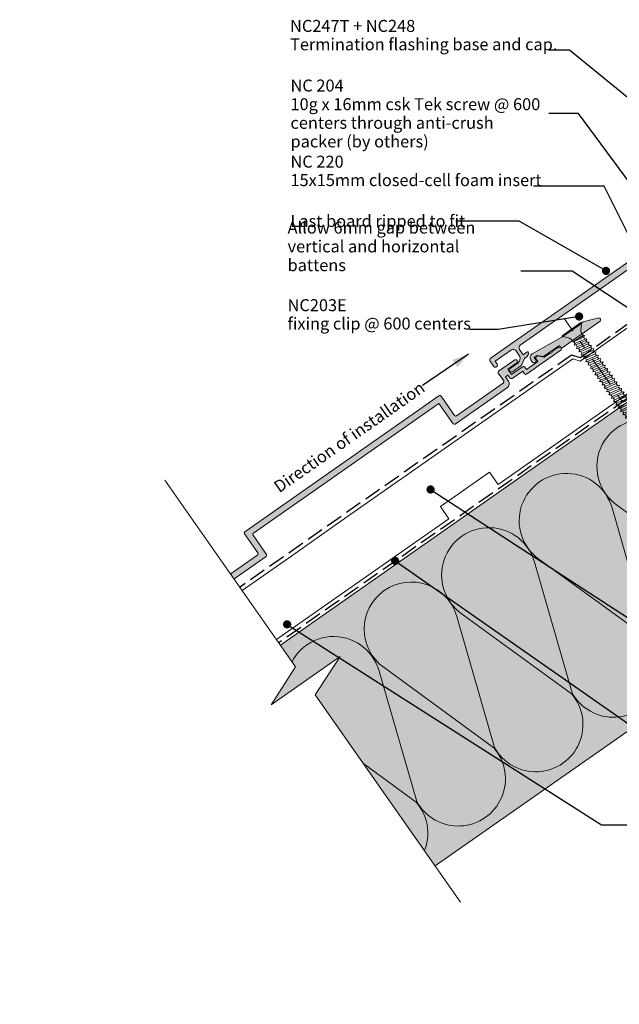
# Model space of a CAD drawing. Units: millimetres. Extents: x -299 to 187, y -222 to 147.
# Drawn here: x -299 to -99, y -204 to 124 of the extents above; entities that cross this region are included whole.
import ezdxf

# ---------------------------------------------------------------- set-up
doc = ezdxf.new("R2010")
doc.units = ezdxf.units.MM
doc.header["$MEASUREMENT"] = 0
for name, pattern in [('Double Dashed', [21.872221, 10.583333, -4.233333, 2.822222, -4.233333]), ('Hidden Line', [7.824444, 5.644444, -2.18]), ('Wipeout_Contour', [1000, 0, -1000])]:
    doc.linetypes.add(name, pattern=pattern)
for name, color, linetype, lineweight in [('0_Pen_No__1', 7, 'Continuous', 18), ('0_Pen_No__181', 7, 'Continuous', 5), ('0_Pen_No__182', 7, 'Continuous', 13), ('0_Pen_No__184', 7, 'Continuous', 25), ('0_Pen_No__201', 1, 'Continuous', 25), ('0_Pen_No__86', 7, 'Continuous', 25)]:
    doc.layers.add(name, color=color, linetype=linetype, lineweight=lineweight)
for name, color, linetype, lineweight, true_color in [('0_Pen_No__193', 7, 'Continuous', 13, 0xb9b9b9), ('0_Pen_No__195', 7, 'Continuous', 13, 0x8b8b8b), ('0_Pen_No__236', 7, 'Continuous', 0, 0xf5f2da)]:
    doc.layers.add(name, color=color, linetype=linetype, lineweight=lineweight, true_color=true_color)
doc.styles.add('GENERATED_STYLE_1', font='txt')
doc.styles.add('GENERATED_STYLE_2', font='txt')
doc.styles.add('GENERATED_STYLE_3', font='txt')
doc.dimstyles.new('GENERATED_STYLE__3', dxfattribs={"dimtxt": 0.18, "dimasz": 5.472, "dimexe": 0.18, "dimexo": 0.0625, "dimgap": 0, "dimtad": 0, "dimtih": 1, "dimtoh": 1, "dimdec": 4, "dimzin": 0, "dimdsep": 46, "dimcen": 0.09, "dimadec": 0, "dimazin": 0, "dimtfac": 1, "dimtdec": 4, "dimtmove": 0, "dimatfit": 3, "dimldrblk": 'ARROWHEAD_11', "dimfxl": 0, "dimtolj": 1, "dimtzin": 0, "dimarcsym": 0})
doc.dimstyles.new('GENERATED_STYLE__4', dxfattribs={"dimtxt": 0.18, "dimasz": 5.472, "dimexe": 0.18, "dimexo": 0.0625, "dimgap": 0, "dimtad": 0, "dimtih": 1, "dimtoh": 1, "dimdec": 4, "dimzin": 0, "dimdsep": 46, "dimcen": 0.09, "dimadec": 0, "dimazin": 0, "dimtfac": 1, "dimtdec": 4, "dimtmove": 0, "dimatfit": 3, "dimldrblk": 'ARROWHEAD_5', "dimfxl": 0, "dimtolj": 1, "dimtzin": 0, "dimarcsym": 0})

# ---------------------------------------------------------------- blocks, each defined once
blk = doc.blocks.new('CSK[3]_1', base_point=(-79.88, -35.63))
at = {"layer": '0_Pen_No__181', "color": 7, "linetype": 'Double Dashed', "lineweight": 5}
blk.add_line((-76.76, -33.44), (-117.29, 24.43), dxfattribs=at)
at = {"layer": '0_Pen_No__195', "color": 252, "linetype": 'Continuous', "lineweight": 13, "true_color": 0x8b8b8b}
for p, q in [((-117.94, 18.73), (-111.7, 23.1)), ((-111.7, 23.1), (-111.51, 22.83)), ((-111.51, 22.83), (-117.69, 18.51)), ((-111.51, 22.83), (-111.72, 20.47)), ((-111.56, 19.79), (-111.72, 20.47)), ((-111.56, 19.79), (-110.94, 18.91)), ((-117.75, 18.46), (-117.94, 18.73)), ((-115.47, 17.85), (-117.75, 18.46)), ((-114.82, 17.51), (-115.47, 17.85)), ((-114.25, 16.7), (-114.82, 17.51)), ((-110.94, 18.91), (-114.25, 16.7)), ((-114.25, 16.7), (-110.77, 18.23)), ((-113.64, 16.12), (-114.06, 16.73)), ((-110.35, 17.62), (-113.64, 16.12)), ((-113.31, 15.65), (-110.02, 17.15)), ((-109.6, 16.55), (-112.89, 15.05)), ((-110.48, 18.84), (-112.75, 17.65)), ((-110.94, 18.91), (-110.48, 18.84)), ((-110.48, 18.84), (-110.77, 18.23)), ((-110.77, 18.23), (-110.35, 17.62)), ((-110.35, 17.62), (-109.68, 17.69)), ((-109.68, 17.69), (-110.02, 17.15)), ((-110.02, 17.15), (-109.6, 16.55)), ((-108.92, 16.62), (-109.6, 16.55)), ((-109.22, 16.01), (-108.92, 16.62)), ((-113.64, 16.12), (-113.98, 15.58)), ((-113.98, 15.58), (-113.31, 15.65)), ((-112.89, 15.05), (-113.31, 15.65)), ((-113.18, 14.44), (-112.89, 15.05)), ((-112.51, 14.51), (-113.18, 14.44)), ((-112.51, 14.51), (-109.22, 16.01)), ((-112.08, 13.9), (-112.51, 14.51)), ((-112.08, 13.9), (-112.43, 13.36)), ((-112.43, 13.36), (-111.75, 13.43)), ((-108.79, 15.4), (-112.08, 13.9)), ((-111.75, 13.43), (-108.46, 14.93)), ((-111.33, 12.82), (-111.75, 13.43)), ((-108.04, 14.33), (-111.33, 12.82)), ((-111, 12.35), (-107.66, 13.79)), ((-107.24, 13.18), (-110.53, 11.68)), ((-108.79, 15.4), (-109.22, 16.01)), ((-108.79, 15.4), (-108.12, 15.47)), ((-108.12, 15.47), (-108.46, 14.93)), ((-108.04, 14.33), (-108.46, 14.93)), ((-107.37, 14.4), (-108.04, 14.33)), ((-107.37, 14.4), (-107.66, 13.79)), ((-107.66, 13.79), (-107.24, 13.18)), ((-107.24, 13.18), (-106.61, 13.32)), ((-106.61, 13.32), (-106.91, 12.71)), ((-111.33, 12.82), (-111.63, 12.22)), ((-111.63, 12.22), (-111, 12.35)), ((-110.53, 11.68), (-111, 12.35)), ((-110.53, 11.68), (-110.87, 11.14)), ((-110.87, 11.14), (-110.2, 11.21)), ((-110.2, 11.21), (-106.91, 12.71)), ((-109.78, 10.6), (-110.2, 11.21)), ((-110.07, 9.99), (-109.78, 10.6)), ((-109.45, 10.13), (-110.07, 9.99)), ((-106.49, 12.1), (-109.78, 10.6)), ((-109.45, 10.13), (-106.11, 11.57)), ((-109.02, 9.53), (-109.45, 10.13)), ((-105.68, 10.96), (-109.02, 9.53)), ((-108.64, 8.99), (-105.35, 10.49)), ((-104.93, 9.88), (-108.22, 8.38)), ((-106.49, 12.1), (-106.91, 12.71)), ((-105.81, 12.18), (-106.49, 12.1)), ((-106.11, 11.57), (-105.81, 12.18)), ((-105.68, 10.96), (-106.11, 11.57)), ((-105.06, 11.1), (-105.68, 10.96)), ((-105.35, 10.49), (-105.06, 11.1)), ((-104.93, 9.88), (-105.35, 10.49)), ((-104.93, 9.88), (-104.26, 9.95)), ((-104.26, 9.95), (-104.6, 9.41)), ((-109.32, 8.92), (-109.02, 9.53)), ((-108.64, 8.99), (-109.32, 8.92)), ((-108.22, 8.38), (-108.64, 8.99)), ((-108.22, 8.38), (-108.52, 7.77)), ((-108.52, 7.77), (-107.89, 7.91)), ((-107.89, 7.91), (-104.6, 9.41)), ((-107.89, 7.91), (-107.47, 7.31)), ((-107.47, 7.31), (-107.76, 6.7)), ((-107.76, 6.7), (-107.09, 6.77)), ((-104.13, 8.74), (-107.47, 7.31)), ((-107.09, 6.77), (-103.8, 8.27)), ((-106.66, 6.16), (-107.09, 6.77)), ((-103.37, 7.66), (-106.66, 6.16)), ((-106.33, 5.69), (-103.04, 7.19)), ((-102.62, 6.59), (-105.91, 5.08)), ((-104.13, 8.74), (-104.6, 9.41)), ((-103.5, 8.88), (-104.13, 8.74)), ((-103.8, 8.27), (-103.5, 8.88)), ((-103.37, 7.66), (-103.8, 8.27)), ((-103.37, 7.66), (-102.7, 7.73)), ((-102.7, 7.73), (-103.04, 7.19)), ((-103.04, 7.19), (-102.62, 6.59)), ((-102.62, 6.59), (-101.95, 6.66)), ((-101.95, 6.66), (-102.24, 6.05)), ((-107.01, 5.62), (-106.66, 6.16)), ((-107.01, 5.62), (-106.33, 5.69)), ((-105.91, 5.08), (-106.33, 5.69)), ((-106.21, 4.48), (-105.91, 5.08)), ((-106.21, 4.48), (-105.53, 4.55)), ((-105.53, 4.55), (-102.24, 6.05)), ((-105.53, 4.55), (-105.11, 3.94)), ((-105.11, 3.94), (-105.45, 3.4)), ((-104.78, 3.47), (-105.45, 3.4)), ((-101.82, 5.44), (-105.11, 3.94)), ((-104.78, 3.47), (-101.49, 4.97)), ((-104.36, 2.86), (-104.78, 3.47)), ((-101.07, 4.36), (-104.36, 2.86)), ((-104.03, 2.39), (-100.69, 3.83)), ((-102.24, 6.05), (-101.82, 5.44)), ((-101.15, 5.51), (-101.82, 5.44)), ((-101.49, 4.97), (-101.15, 5.51)), ((-101.07, 4.36), (-101.49, 4.97)), ((-100.39, 4.44), (-101.07, 4.36)), ((-100.69, 3.83), (-100.39, 4.44)), ((-100.26, 3.22), (-100.69, 3.83)), ((-99.64, 3.36), (-100.26, 3.22)), ((-99.93, 2.75), (-99.64, 3.36)), ((-104.36, 2.86), (-104.65, 2.25)), ((-104.65, 2.25), (-104.03, 2.39)), ((-103.55, 1.72), (-104.03, 2.39)), ((-103.9, 1.18), (-103.55, 1.72)), ((-103.9, 1.18), (-103.22, 1.25)), ((-100.26, 3.22), (-103.55, 1.72)), ((-103.22, 1.25), (-99.93, 2.75)), ((-103.22, 1.25), (-102.8, 0.64)), ((-102.8, 0.64), (-103.1, 0.03)), ((-103.1, 0.03), (-102.47, 0.17)), ((-99.51, 2.14), (-102.8, 0.64)), ((-102.47, 0.17), (-99.13, 1.6)), ((-102.05, -0.43), (-102.47, 0.17)), ((-98.71, 1), (-102.05, -0.43)), ((-101.67, -0.97), (-98.38, 0.53)), ((-99.51, 2.14), (-99.93, 2.75)), ((-98.84, 2.21), (-99.51, 2.14)), ((-98.84, 2.21), (-99.13, 1.6)), ((-99.13, 1.6), (-98.71, 1)), ((-98.71, 1), (-98.08, 1.14)), ((-98.08, 1.14), (-98.38, 0.53)), ((-97.95, -0.08), (-98.38, 0.53)), ((-102.05, -0.43), (-102.34, -1.04)), ((-102.34, -1.04), (-101.67, -0.97)), ((-101.67, -0.97), (-101.24, -1.58)), ((-101.24, -1.58), (-101.54, -2.19)), ((-101.54, -2.19), (-100.91, -2.05)), ((-97.95, -0.08), (-101.24, -1.58)), ((-100.91, -2.05), (-97.63, -0.55)), ((-100.49, -2.66), (-100.91, -2.05)), ((-100.79, -3.27), (-100.49, -2.66)), ((-100.11, -3.19), (-100.79, -3.27)), ((-97.15, -1.22), (-100.49, -2.66)), ((-100.11, -3.19), (-96.82, -1.69)), ((-100.11, -3.19), (-99.69, -3.8)), ((-96.4, -2.3), (-99.69, -3.8)), ((-99.36, -4.27), (-96.07, -2.77)), ((-97.95, -0.08), (-97.28, -0.01)), ((-97.28, -0.01), (-97.63, -0.55)), ((-97.15, -1.22), (-97.63, -0.55)), ((-97.15, -1.22), (-96.53, -1.08)), ((-96.53, -1.08), (-96.82, -1.69)), ((-96.4, -2.3), (-96.82, -1.69)), ((-95.73, -2.23), (-96.4, -2.3)), ((-96.07, -2.77), (-95.73, -2.23)), ((-95.65, -3.38), (-96.07, -2.77)), ((-99.69, -3.8), (-100.03, -4.34)), ((-100.03, -4.34), (-99.36, -4.27)), ((-99.36, -4.27), (-98.94, -4.88)), ((-98.94, -4.88), (-99.23, -5.49)), ((-98.56, -5.42), (-99.23, -5.49)), ((-95.65, -3.38), (-98.94, -4.88)), ((-98.56, -5.42), (-95.27, -3.91)), ((-98.13, -6.02), (-98.56, -5.42)), ((-98.13, -6.02), (-98.48, -6.56)), ((-98.48, -6.56), (-97.8, -6.49)), ((-94.84, -4.52), (-98.13, -6.02)), ((-97.8, -6.49), (-94.51, -4.99)), ((-97.8, -6.49), (-97.38, -7.1)), ((-94.09, -5.6), (-97.38, -7.1)), ((-97.05, -7.57), (-93.71, -6.14)), ((-94.97, -3.31), (-95.65, -3.38)), ((-95.27, -3.91), (-94.97, -3.31)), ((-94.84, -4.52), (-95.27, -3.91)), ((-94.17, -4.45), (-94.84, -4.52)), ((-94.51, -4.99), (-94.17, -4.45)), ((-94.09, -5.6), (-94.51, -4.99)), ((-94.09, -5.6), (-93.42, -5.53)), ((-93.42, -5.53), (-93.71, -6.14)), ((-93.29, -6.74), (-93.71, -6.14)), ((-97.38, -7.1), (-97.68, -7.71)), ((-97.68, -7.71), (-97.05, -7.57)), ((-96.58, -8.24), (-97.05, -7.57)), ((-96.92, -8.78), (-96.58, -8.24)), ((-96.25, -8.71), (-96.92, -8.78)), ((-93.29, -6.74), (-96.58, -8.24)), ((-96.25, -8.71), (-92.96, -7.21)), ((-95.83, -9.32), (-96.25, -8.71)), ((-96.12, -9.93), (-95.83, -9.32)), ((-95.5, -9.79), (-96.12, -9.93)), ((-92.54, -7.82), (-95.83, -9.32)), ((-95.5, -9.79), (-92.16, -8.36)), ((-95.07, -10.4), (-95.5, -9.79)), ((-91.73, -8.96), (-95.07, -10.4)), ((-94.69, -10.93), (-91.4, -9.43)), ((-92.66, -6.6), (-93.29, -6.74)), ((-92.96, -7.21), (-92.66, -6.6)), ((-92.54, -7.82), (-92.96, -7.21)), ((-92.54, -7.82), (-91.86, -7.75)), ((-91.86, -7.75), (-92.16, -8.36)), ((-92.16, -8.36), (-91.73, -8.96)), ((-91.11, -8.82), (-91.73, -8.96)), ((-91.4, -9.43), (-91.11, -8.82)), ((-90.98, -10.04), (-91.4, -9.43)), ((-95.07, -10.4), (-95.37, -11.01)), ((-95.37, -11.01), (-94.69, -10.93)), ((-94.69, -10.93), (-94.27, -11.54)), ((-94.57, -12.15), (-94.27, -11.54)), ((-93.94, -12.01), (-94.57, -12.15)), ((-90.98, -10.04), (-94.27, -11.54)), ((-93.94, -12.01), (-90.65, -10.51)), ((-93.52, -12.62), (-93.94, -12.01)), ((-93.52, -12.62), (-93.81, -13.23)), ((-90.18, -11.18), (-93.52, -12.62)), ((-93.14, -13.16), (-89.85, -11.65)), ((-89.42, -12.26), (-92.71, -13.76)), ((-92.38, -14.23), (-89.09, -12.73)), ((-90.31, -9.97), (-90.98, -10.04)), ((-90.65, -10.51), (-90.31, -9.97)), ((-90.65, -10.51), (-90.18, -11.18)), ((-90.18, -11.18), (-89.55, -11.05)), ((-89.85, -11.65), (-89.55, -11.05)), ((-89.42, -12.26), (-89.85, -11.65)), ((-88.75, -12.19), (-89.42, -12.26)), ((-89.09, -12.73), (-88.75, -12.19)), ((-89.09, -12.73), (-88.67, -13.34)), ((-93.81, -13.23), (-93.14, -13.16)), ((-92.71, -13.76), (-93.14, -13.16)), ((-92.71, -13.76), (-93.06, -14.3)), ((-93.06, -14.3), (-92.38, -14.23)), ((-91.96, -14.84), (-92.38, -14.23)), ((-91.96, -14.84), (-92.26, -15.45)), ((-92.26, -15.45), (-91.58, -15.38)), ((-88.67, -13.34), (-91.96, -14.84)), ((-91.58, -15.38), (-88.29, -13.88)), ((-91.58, -15.38), (-91.16, -15.98)), ((-91.5, -16.52), (-91.16, -15.98)), ((-87.87, -14.48), (-91.16, -15.98)), ((-90.83, -16.45), (-87.54, -14.95)), ((-87.12, -15.56), (-90.41, -17.06)), ((-90.08, -17.53), (-86.74, -16.1)), ((-88.67, -13.34), (-88, -13.27)), ((-88.29, -13.88), (-88, -13.27)), ((-87.87, -14.48), (-88.29, -13.88)), ((-87.2, -14.41), (-87.87, -14.48)), ((-87.54, -14.95), (-87.2, -14.41)), ((-87.12, -15.56), (-87.54, -14.95)), ((-86.44, -15.49), (-87.12, -15.56)), ((-86.74, -16.1), (-86.44, -15.49)), ((-86.74, -16.1), (-86.31, -16.7)), ((-90.83, -16.45), (-91.5, -16.52)), ((-90.41, -17.06), (-90.83, -16.45)), ((-90.41, -17.06), (-90.7, -17.67)), ((-90.7, -17.67), (-90.08, -17.53)), ((-89.65, -18.14), (-90.08, -17.53)), ((-89.65, -18.14), (-89.95, -18.75)), ((-89.95, -18.75), (-89.27, -18.67)), ((-86.31, -16.7), (-89.65, -18.14)), ((-89.27, -18.67), (-85.98, -17.17)), ((-88.85, -19.28), (-89.27, -18.67)), ((-89.15, -19.89), (-88.85, -19.28)), ((-85.56, -17.78), (-88.85, -19.28)), ((-88.52, -19.75), (-85.18, -18.32)), ((-84.76, -18.92), (-88.1, -20.36)), ((-87.72, -20.9), (-84.43, -19.39)), ((-86.31, -16.7), (-85.69, -16.56)), ((-85.69, -16.56), (-85.98, -17.17)), ((-85.98, -17.17), (-85.56, -17.78)), ((-84.89, -17.71), (-85.56, -17.78)), ((-85.18, -18.32), (-84.89, -17.71)), ((-85.18, -18.32), (-84.76, -18.92)), ((-84.76, -18.92), (-84.13, -18.79)), ((-84.13, -18.79), (-84.43, -19.39)), ((-84.43, -19.39), (-84.01, -20)), ((-88.52, -19.75), (-89.15, -19.89)), ((-88.1, -20.36), (-88.52, -19.75)), ((-88.39, -20.97), (-88.1, -20.36)), ((-87.72, -20.9), (-88.39, -20.97)), ((-87.3, -21.5), (-87.72, -20.9)), ((-87.3, -21.5), (-87.59, -22.11)), ((-87.59, -22.11), (-86.97, -21.97)), ((-84.01, -20), (-87.3, -21.5)), ((-86.97, -21.97), (-83.68, -20.47)), ((-86.54, -22.58), (-86.97, -21.97)), ((-86.54, -22.58), (-86.84, -23.19)), ((-83.2, -21.14), (-86.54, -22.58)), ((-86.21, -23.05), (-82.87, -21.62)), ((-82.45, -22.22), (-85.79, -23.66)), ((-85.41, -24.19), (-82.12, -22.69)), ((-83.33, -19.93), (-84.01, -20)), ((-83.68, -20.47), (-83.33, -19.93)), ((-83.2, -21.14), (-83.68, -20.47)), ((-82.58, -21.01), (-83.25, -21.08)), ((-82.87, -21.62), (-82.58, -21.01)), ((-82.45, -22.22), (-82.87, -21.62)), ((-81.82, -22.08), (-82.45, -22.22)), ((-82.12, -22.69), (-81.82, -22.08)), ((-81.7, -23.3), (-82.12, -22.69)), ((-86.84, -23.19), (-86.21, -23.05)), ((-85.79, -23.66), (-86.21, -23.05)), ((-86.08, -24.26), (-85.79, -23.66)), ((-85.41, -24.19), (-86.08, -24.26)), ((-84.99, -24.8), (-85.41, -24.19)), ((-84.99, -24.8), (-85.28, -25.41)), ((-85.28, -25.41), (-84.66, -25.27)), ((-81.7, -23.3), (-84.99, -24.8)), ((-84.66, -25.27), (-81.37, -23.77)), ((-84.23, -25.88), (-84.66, -25.27)), ((-84.23, -25.88), (-84.53, -26.49)), ((-80.89, -24.44), (-84.23, -25.88)), ((-83.85, -26.41), (-80.56, -24.91)), ((-80.14, -25.52), (-83.48, -26.95)), ((-83.1, -27.49), (-79.95, -26.09)), ((-81.02, -23.23), (-81.7, -23.3)), ((-81.02, -23.23), (-81.37, -23.77)), ((-81.37, -23.77), (-80.89, -24.44)), ((-80.27, -24.3), (-80.89, -24.44)), ((-80.56, -24.91), (-80.27, -24.3)), ((-80.14, -25.52), (-80.56, -24.91)), ((-79.51, -25.38), (-80.14, -25.52)), ((-80, -26.02), (-79.78, -26.77)), ((-79.95, -26.09), (-79.51, -25.38)), ((-84.53, -26.49), (-83.85, -26.41)), ((-83.48, -26.95), (-83.85, -26.41)), ((-83.77, -27.56), (-83.48, -26.95)), ((-83.1, -27.49), (-83.77, -27.56)), ((-82.47, -27.95), (-83.15, -27.42)), ((-82.47, -27.95), (-82.63, -28.46)), ((-82.63, -28.46), (-81.88, -28.34)), ((-79.78, -26.77), (-82.47, -27.95)), ((-81.88, -28.34), (-79.73, -27.44)), ((-80.09, -28.68), (-81.63, -28.27)), ((-79.91, -27.47), (-80.09, -28.68)), ((-79.31, -26.85), (-79.78, -26.77)), ((-79.73, -27.44), (-79.31, -26.85))]:
    blk.add_line(p, q, dxfattribs=at)
blk = doc.blocks.new('ARROWHEAD_11')
at = {"color": 0, "linetype": 'Continuous', "lineweight": 0}
blk.add_line((0, 0), (-1, 0), dxfattribs=at)
at = {"color": 0, "linetype": 'Continuous', "lineweight": 0, "const_width": 0.25, "flags": 128}
blk.add_lwpolyline([(-0.125, 0, 1), (0.125, 0, 1)], format="xyb", close=True, dxfattribs=at)
blk = doc.blocks.new('ARROWHEAD_5')
at = {"linetype": 'Continuous', "lineweight": 0}
blk.add_hatch(color=0, dxfattribs=at).paths.add_polyline_path([(-1, 0.2679), (0, 0), (-1, -0.2679)])
at = {"color": 0, "linetype": 'Continuous', "lineweight": 0}
blk.add_line((0, 0), (-1, 0), dxfattribs=at)

msp = doc.modelspace()

# ---------------------------------------------------------------- hatches: boundary and pattern name
at = {"layer": '0_Pen_No__193', "linetype": 'Continuous', "lineweight": 13, "true_color": 0xb9b9b9}
for points in [[(-72.06, 49.89), (-76.54, 56.27, 0.414232), (-77.24, 56.39), (-141.95, 11.08, 0.297294), (-142.07, 10.37), (-140.71, 8.43, 0.881732), (-139.6, 9.21), (-140.28, 10.18), (-134.8, 14.02, -0.369919), (-133.39, 13.77), (-132.03, 11.83, -0.268446), (-132.73, 9.59), (-135.3, 7.79, 0.87946), (-134.52, 6.68), (-131.68, 8.67), (-131.36, 9.1), (-130.47, 11.07), (-130.31, 11.29), (-129.68, 11.72), (-129.12, 12.84, 0.588615), (-129.65, 13.3), (-130.97, 12.38), (-132.22, 14.17, -0.342912), (-131.97, 15.59), (-77.67, 53.61, -0.413323), (-76.96, 53.49), (-72.49, 47.1, 0.391708), (-71.79, 46.98), (-70.61, 47.81)], [(-127.95, 12.64, 0.432381), (-128.42, 10.66), (-127.84, 9.83, 0.33443), (-127.13, 9.7), (-126.57, 10.09), (-126.53, 10.33), (-127.31, 11.44), (-126.27, 12.16), (-124.22, 11.74), (-118.88, 15.48), (-118.34, 14.72), (-117.99, 14.66), (-105.31, 23.53, 0.554677), (-105.7, 24.71), (-110.21, 23.62), (-110.93, 23.32), (-114.4, 20.89), (-114.43, 20.35), (-115.02, 20.45), (-118.09, 18.2)], [(-118.25, 13.99, 0.55905), (-118.81, 14.8, 0.106479), (-119.53, 14.65), (-121.13, 13.53), (-121.4, 13.03), (-121.96, 12.95), (-123.9, 11.59), (-126.14, 11.98), (-126.77, 11.55), (-126.83, 11.19), (-126.05, 10.08), (-129.87, 7.41), (-130.45, 8.24, 0.455923), (-131.16, 8.37), (-134.83, 5.79), (-136.05, 7.53), (-133.06, 9.62, 0.870051), (-133.79, 10.66), (-139.2, 6.87, 0.365362), (-139.26, 6.21), (-137.46, 3.64, -0.358747), (-137.58, 2.94), (-153.19, -7.99, -0.40415), (-153.9, -7.87), (-158.36, -1.49, 0.423108), (-159.07, -1.36), (-223.78, -46.67, 0.411071), (-223.9, -47.38), (-219.44, -53.76, -0.406121), (-219.49, -54.42), (-235.1, -65.34, -0.40793), (-235.8, -65.22), (-240.27, -58.84, 0.418114), (-240.98, -58.71), (-248.75, -64.16), (-247.59, -65.82), (-241.41, -61.49, -0.413323), (-240.7, -61.62), (-236.23, -68, 0.391708), (-235.53, -68.12), (-216.73, -54.96, 0.373917), (-216.61, -54.26), (-221.07, -47.88, -0.438843), (-220.95, -47.17), (-159.09, -3.85), (-154.33, -10.65, 0.371169), (-153.62, -10.77), (-136.21, 1.42, 0.407866), (-135.84, 3.54), (-136.86, 5), (-136.1, 5.53), (-135.66, 4.9, 0.403041), (-134.31, 4.61), (-131.12, 6.84), (-130.54, 6.01, 0.396956), (-129.83, 5.88)]]:
    msp.add_hatch(color=9, dxfattribs=at).paths.add_polyline_path(points)
at = {"layer": '0_Pen_No__236', "linetype": 'Continuous', "lineweight": 0, "true_color": 0xf5f2da}
msp.add_hatch(color=7, dxfattribs=at).paths.add_polyline_path([(-76.62, 10.28), (-215.62, -87.05), (-210.09, -94.96), (-218.21, -107.65), (-206.8, -99.65), (-164, -160.78), (-25, -63.45)])

# ---------------------------------------------------------------- linework, layer by layer
at = {"layer": '0_Pen_No__1', "color": 7, "linetype": 'Continuous', "lineweight": 18, "flags": 128}
msp.add_lwpolyline([(-77.24, 56.39), (-141.95, 11.08, 0.297294), (-142.07, 10.37), (-140.71, 8.43, 0.881732), (-139.6, 9.21), (-140.28, 10.18), (-134.8, 14.02, -0.369919), (-133.39, 13.77), (-132.03, 11.83, -0.268446), (-132.73, 9.59), (-135.3, 7.79, 0.87946), (-134.52, 6.68), (-131.68, 8.67), (-131.36, 9.1), (-130.47, 11.07), (-130.31, 11.29), (-129.68, 11.72), (-129.12, 12.84, 0.588615), (-129.65, 13.3), (-130.97, 12.38), (-132.22, 14.17, -0.342912), (-131.97, 15.59), (-77.67, 53.61, -0.413323)], format="xyb", dxfattribs=at)
for points in [[(-127.95, 12.64, 0.432381), (-128.42, 10.66), (-127.84, 9.83, 0.33443), (-127.13, 9.7), (-126.57, 10.09), (-126.53, 10.33), (-127.31, 11.44), (-126.27, 12.16), (-124.22, 11.74), (-118.88, 15.48), (-118.34, 14.72), (-117.99, 14.66), (-105.31, 23.53, 0.554677), (-105.7, 24.71), (-110.21, 23.62), (-110.93, 23.32), (-114.4, 20.89), (-114.43, 20.35), (-115.02, 20.45), (-118.09, 18.2)], [(-118.25, 13.99, 0.55905), (-118.81, 14.8, 0.106479), (-119.53, 14.65), (-121.13, 13.53), (-121.4, 13.03), (-121.96, 12.95), (-123.9, 11.59), (-126.14, 11.98), (-126.77, 11.55), (-126.83, 11.19), (-126.05, 10.08), (-129.87, 7.41), (-130.45, 8.24, 0.455923), (-131.16, 8.37), (-134.83, 5.79), (-136.05, 7.53), (-133.06, 9.62, 0.870051), (-133.79, 10.66), (-139.2, 6.87, 0.365362), (-139.26, 6.21), (-137.46, 3.64, -0.358747), (-137.58, 2.94), (-153.19, -7.99, -0.40415), (-153.9, -7.87), (-158.36, -1.49, 0.423108), (-159.07, -1.36), (-223.78, -46.67, 0.411071), (-223.9, -47.38), (-219.44, -53.76, -0.406121), (-219.49, -54.42), (-235.1, -65.34, -0.40793), (-235.8, -65.22), (-240.27, -58.84, 0.418114), (-240.98, -58.71), (-248.75, -64.16), (-247.59, -65.82), (-241.41, -61.49, -0.413323), (-240.7, -61.62), (-236.23, -68, 0.391708), (-235.53, -68.12), (-216.73, -54.96, 0.373917), (-216.61, -54.26), (-221.07, -47.88, -0.438843), (-220.95, -47.17), (-159.09, -3.85), (-154.33, -10.65, 0.371169), (-153.62, -10.77), (-136.21, 1.42, 0.407866), (-135.84, 3.54), (-136.86, 5), (-136.1, 5.53), (-135.66, 4.9, 0.403041), (-134.31, 4.61), (-131.12, 6.84), (-130.54, 6.01, 0.396956), (-129.83, 5.88)]]:
    msp.add_lwpolyline(points, format="xyb", close=True, dxfattribs=at)
at = {"layer": '0_Pen_No__184', "color": 7, "linetype": 'Hidden Line', "lineweight": 25}
msp.add_lwpolyline([(-216.21, -86.21), (-16.72, 53.47), (185.42, 53.47)], dxfattribs=at)
at = {"layer": '0_Pen_No__195', "color": 252, "linetype": 'Continuous', "lineweight": 13, "true_color": 0x8b8b8b}
for p, q in [((-76.62, 10.28), (-215.62, -87.05)), ((-25, -63.45), (-164, -160.78))]:
    msp.add_line(p, q, dxfattribs=at)
msp.add_lwpolyline([(-228.37, -68.84), (-208.15, -54.68), (-191.76, -43.21), (-114.4, 10.97), (-111.94, 10.24), (-93.14, 23.41), (-82.81, 8.67), (-139.34, -30.91), (-142.2, -26.81), (-158.59, -38.29), (-155.72, -42.38), (-216.9, -85.22)], dxfattribs=at)
for points in [[(-73.76, 6.19, 0.516712), (-73.83, -19.52), (-37.22, -46.29, -1.112285), (-62.88, -64.25), (-75.49, -20.69, 1.415875), (-99.77, -37.68), (-63.09, -64.4, -1.112285), (-88.76, -82.36), (-101.3, -38.75, 1.409091), (-125.72, -55.83), (-88.96, -82.51, -1.110379), (-114.63, -100.47), (-127.17, -56.85, 1.408797), (-151.59, -73.94), (-114.91, -100.66, -1.113892), (-140.57, -118.63), (-153.11, -75.01, 0.516822), (-177.29, -66.3)], [(-177.29, -66.3, 0.516712), (-177.37, -92.02), (-140.75, -118.79, -1.112285), (-166.42, -136.75), (-179.03, -93.18, 0.819376), (-209.78, -95.39)], [(-195.39, -115.94), (-166.63, -136.9, -0.368508), (-166.41, -157.34)]]:
    msp.add_lwpolyline(points, format="xyb", dxfattribs=at)
at = {"layer": '0_Pen_No__201', "color": 1, "linetype": 'Hidden Line', "lineweight": 25}
msp.add_lwpolyline([(-89.17, 27.56), (-111.83, 11.3), (-114.78, 12.28), (-229.12, -67.78)], dxfattribs=at)

# ---------------------------------------------------------------- block references
at = {"color": 7, "linetype": 'Continuous', "lineweight": 25}
msp.add_blockref('CSK[3]_1', (-79.88, -35.63), dxfattribs=at)

# ---------------------------------------------------------------- texts
at = {"layer": '0_Pen_No__86', "color": 7, "linetype": 'Continuous', "lineweight": 25, "char_height": 4, "attachment_point": 7, "style": 'GENERATED_STYLE_2'}
for s, insert, line_spacing_factor in [('\\A1;{\\pql;\\fArial|b1|i0|c0|p34;NC247T + NC248\\P\\pql;\\fArial|b0|i0|c0|p34;Termination flashing base and cap.}', (-208.72, 113.95), 0.921035), ('\\A1;{\\pql;\\fArial|b1|i0|c0|p34;NC 220\\P\\pql;\\fArial|b0|i0|c0|p34;15x15mm\\fArial|b0|i0|c0|p34;\\fArial|b0|i0|c0|p34; \\fArial|b0|i0|c0|p34;closed-cell foam insert}', (-208.58, 68.64), 0.92378), ('\\A1;{\\pql;\\fArial|b1|i0|c0|p34;NC203\\fArial|b1|i0|c0|p34;E\\P\\pql;\\fArial|b0|i0|c0|p34;fixing clip @ 600 \\fArial|b0|i0|c0|p34;centers}', (-209.55, 20.77), 0.9203)]:
    msp.add_mtext(s, dxfattribs=dict(at, insert=insert, line_spacing_factor=line_spacing_factor))
at = {"layer": '0_Pen_No__86', "color": 7, "linetype": 'Continuous', "lineweight": 25, "char_height": 4}
for s, insert, width, attachment_point, line_spacing_factor, style in [('\\A1;{\\pql;\\fArial|b1|i0|c0|p34;NC 204\\P\\pql;\\fArial|b0|i0|c0|p34;10g x 16mm csk Tek screw @ 600 centers through anti-crush packer (by others)}', (-208.58, 92.87), 86.1499, 4, 0.932063, 'GENERATED_STYLE_2'), ('\\A1;{\\pql;\\fArial|b0|i0|c0|p34;Allow 6mm gap between vertical and horizontal battens}', (-209.55, 40.26), 77.877, 7, 0.940379, 'GENERATED_STYLE_1')]:
    msp.add_mtext(s, dxfattribs=dict(at, insert=insert, width=width, attachment_point=attachment_point, line_spacing_factor=line_spacing_factor, style=style))
at = {"layer": '0_Pen_No__86', "color": 7, "linetype": 'Continuous', "lineweight": 25, "insert": (-208.58, 56.99), "char_height": 4, "attachment_point": 4, "style": 'GENERATED_STYLE_1'}
msp.add_mtext('\\A1;{\\pql;\\fArial|b0|i0|c0|p34;Last board ripped to fit}', dxfattribs=at)

# ---------------------------------------------------------------- leaders
at = {"layer": '0_Pen_No__182', "color": 7, "linetype": 'Continuous', "lineweight": 13, "annotation_type": 0, "has_hookline": 1}
for points, hookline_direction, text_width in [([(-61.7, 69.99), (-115.52, 113.95), (-122.36, 113.95)], 1, 86.36), ([(-83.35, 53.3), (-112.47, 92.87), (-122.43, 92.87)], 1, 84.95), ([(-91.11, 42.81), (-103.94, 68.64), (-127.55, 68.64)], 1, 81.03), ([(-103.3, 40.35), (-132.33, 56.99), (-153.42, 56.99)], 1, 55.15), ([(-90.14, 24.08), (-114.58, 40.26), (-131.68, 40.26)], 1, 73.95), ([(-112.29, 25.14), (-139.27, 20.77), (-148.86, 20.77)], 1, 60.69), ([(-173.65, -56.41), (-81.66, -120.71), (-69.58, -120.71)], 0, 98.79)]:
    msp.add_leader(points, dimstyle='GENERATED_STYLE__3', dxfattribs=dict(at, hookline_direction=hookline_direction, text_width=text_width))

# ---------------------------------------------------------------- next in the draw order: wipeouts: each hides what was drawn before it
at = {"color": 254, "linetype": 'Wipeout_Contour', "lineweight": 0, "ltscale": 1972.88785}
msp.add_wipeout([(-150.67, -172), (-196.9, -204.37), (-298.93, -58.66), (-252.7, -26.29), (-206.87, -91.74), (-215, -104.43), (-192.06, -88.37), (-200.3, -101.13)], dxfattribs=at)

# ---------------------------------------------------------------- next in the draw order: linework, layer by layer
at = {"layer": '0_Pen_No__195', "color": 252, "linetype": 'Continuous', "lineweight": 13, "true_color": 0x8b8b8b}
msp.add_lwpolyline([(-250.5, -29.43), (-206.87, -91.74), (-215, -104.43), (-192.06, -88.37), (-200.3, -101.13), (-151.85, -170.32)], dxfattribs=at)

# ---------------------------------------------------------------- next in the draw order: leaders
at = {"layer": '0_Pen_No__182', "color": 7, "linetype": 'Continuous', "lineweight": 13, "annotation_type": 0, "has_hookline": 1, "hookline_direction": 0, "text_width": 77.33}
msp.add_leader([(-209.71, -77.6), (-104.84, -144.47), (-94.25, -144.47)], dimstyle='GENERATED_STYLE__3', dxfattribs=at)

# ---------------------------------------------------------------- next in the draw order: wipeouts: each hides what was drawn before it
at = {"color": 7, "linetype": 'Wipeout_Contour', "lineweight": 25, "ltscale": 752.040032}
msp.add_wipeout([(-211.82, -26.99), (-166.08, 5.04), (-162.01, -0.77), (-207.76, -32.8)], dxfattribs=at).dxf.layer = '0_Pen_No__86'

# ---------------------------------------------------------------- next in the draw order: texts
at = {"layer": '0_Pen_No__86', "color": 7, "linetype": 'Continuous', "lineweight": 25, "insert": (-164.49, 2.07), "char_height": 4, "attachment_point": 6, "rotation": 35, "style": 'GENERATED_STYLE_3'}
msp.add_mtext('\\A1;{\\pqr;\\fArial|b0|i1|c0|p34;Direction of installation}', dxfattribs=at)

# ---------------------------------------------------------------- next in the draw order: leaders
at = {"layer": '0_Pen_No__182', "color": 7, "linetype": 'Continuous', "lineweight": 13, "annotation_type": 0, "has_hookline": 1, "hookline_direction": 1, "text_width": 56.34, "horizontal_direction": (0.819152, 0.573576, 0)}
msp.add_leader([(-149.21, 12.52), (-164.49, 2.07)], dimstyle='GENERATED_STYLE__4', dxfattribs=at)
at = {"layer": '0_Pen_No__182', "color": 7, "linetype": 'Continuous', "lineweight": 13, "annotation_type": 0, "has_hookline": 1, "hookline_direction": 0, "text_width": 81.31}
msp.add_leader([(-161.85, -32.59), (-52.73, -103.61), (-44.99, -103.61)], dimstyle='GENERATED_STYLE__3', dxfattribs=at)

doc.saveas('drawing.dxf')
